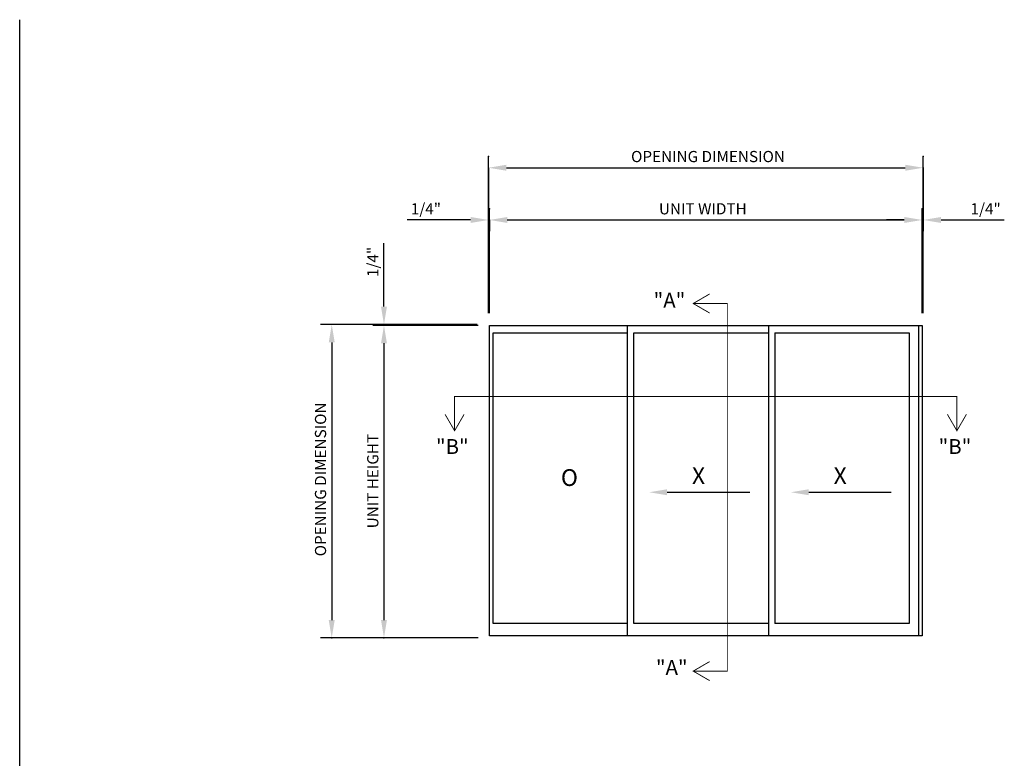
# Model space of a CAD drawing. Extents: x -6.5 to 48.2, y -5.4 to 44.1.
# Drawn here: x -6.5 to 26.5, y 19.4 to 44.1 of the extents above; entities that cross this region are included whole.
import ezdxf
from ezdxf.enums import TextEntityAlignment as Align

# ---------------------------------------------------------------- set-up
doc = ezdxf.new("R2010")
doc.units = 0
doc.header["$LTSCALE"] = 12
doc.header["$MEASUREMENT"] = 0
doc.header["$PDSIZE"] = 3
doc.layers.get('0').update_dxf_attribs({"color": 4, "linetype": 'CONTINUOUS'})
doc.layers.add('DIME', color=2, linetype='CONTINUOUS')
doc.layers.add('TEXT', color=3, linetype='CONTINUOUS')
doc.styles.get("Standard").update_dxf_attribs({"font": 'arial.ttf'})

msp = doc.modelspace()

# ---------------------------------------------------------------- linework, layer by layer
for p, q in [((-6.494, -5.381), (-6.494, 44.103)), ((9.24, 23.469), (9.24, 33.863)), ((9.24, 33.863), (23.738, 33.863)), ((13.866, 23.469), (13.866, 33.863)), ((18.586, 33.863), (18.586, 23.488)), ((23.613, 33.863), (23.613, 23.469)), ((23.738, 33.863), (23.738, 23.469)), ((9.365, 23.875), (9.365, 33.613)), ((9.365, 33.613), (13.866, 33.613)), ((14.084, 23.875), (14.084, 33.613)), ((14.084, 33.613), (18.586, 33.613)), ((18.805, 33.613), (18.805, 23.875)), ((18.805, 33.613), (23.304, 33.613)), ((23.304, 33.613), (23.304, 23.875)), ((13.866, 23.875), (9.365, 23.875)), ((18.586, 23.875), (14.084, 23.875)), ((23.304, 23.875), (18.805, 23.875)), ((23.738, 23.469), (9.24, 23.469))]:
    msp.add_line(p, q)
at = {"layer": 'DIME', "linetype": 'ByBlock'}
for p, q in [((9.209, 34.269), (9.209, 39.519)), ((23.769, 34.269), (23.769, 39.519)), ((9.209, 39.144), (9.209, 37.019)), ((9.809, 39.144), (23.169, 39.144)), ((23.769, 39.144), (23.769, 37.019)), ((9.24, 34.269), (9.24, 37.769)), ((23.738, 34.269), (23.738, 37.769)), ((8.009, 37.394), (6.489, 37.394)), ((8.609, 37.394), (8.009, 37.394)), ((9.24, 37.394), (9.24, 37.019)), ((9.84, 37.394), (23.138, 37.394)), ((9.84, 37.394), (10.44, 37.394)), ((23.138, 37.394), (22.538, 37.394)), ((23.738, 37.394), (23.738, 37.019)), ((24.369, 37.394), (24.969, 37.394)), ((24.969, 37.394), (26.489, 37.394)), ((5.709, 35.094), (5.709, 36.614)), ((5.709, 34.494), (5.709, 35.094)), ((8.834, 33.894), (3.584, 33.894)), ((8.459, 33.894), (5.334, 33.894)), ((8.865, 33.863), (5.334, 33.863)), ((8.865, 33.863), (5.334, 33.863)), ((3.959, 33.294), (3.959, 23.994)), ((5.709, 33.263), (5.709, 23.994)), ((5.709, 33.263), (5.709, 32.663)), ((8.865, 23.394), (3.584, 23.394)), ((8.865, 23.394), (5.334, 23.394))]:
    msp.add_line(p, q, dxfattribs=at)
for p in [(9.209, 39.519), (23.769, 39.519), (23.769, 39.144), (9.24, 37.769), (23.738, 37.769), (9.209, 37.394), (23.738, 37.394), (23.769, 37.394), (5.709, 33.894), (3.959, 23.394), (5.709, 23.394)]:
    msp.add_point(p, dxfattribs=at)
for points in [[(9.809, 39.244), (9.809, 39.044), (9.209, 39.144)], [(23.169, 39.244), (23.169, 39.044), (23.769, 39.144)], [(8.609, 37.494), (8.609, 37.294), (9.209, 37.394)], [(9.84, 37.494), (9.84, 37.294), (9.24, 37.394)], [(9.84, 37.494), (9.84, 37.294), (9.24, 37.394)], [(23.138, 37.494), (23.138, 37.294), (23.738, 37.394)], [(23.138, 37.494), (23.138, 37.294), (23.738, 37.394)], [(24.369, 37.494), (24.369, 37.294), (23.769, 37.394)], [(5.609, 34.494), (5.809, 34.494), (5.709, 33.894)], [(3.859, 33.294), (4.059, 33.294), (3.959, 33.894)], [(5.609, 33.263), (5.809, 33.263), (5.709, 33.863)], [(5.609, 33.263), (5.809, 33.263), (5.709, 33.863)], [(3.859, 23.994), (4.059, 23.994), (3.959, 23.394)], [(5.609, 23.994), (5.809, 23.994), (5.709, 23.394)]]:
    msp.add_solid(points, dxfattribs=at)
at = {"layer": 'TEXT'}
for p, q in [((15.191, 28.273), (17.959, 28.273)), ((19.936, 28.273), (22.704, 28.273))]:
    msp.add_line(p, q, dxfattribs=at)
at = {"layer": 'TEXT', "color": 1, "const_width": 0.03}
for points in [[(16.619, 34.916), (16.068, 34.596), (16.619, 34.277)], [(16.068, 22.28), (17.212, 22.28), (17.212, 34.596), (16.068, 34.596)], [(24.901, 30.333), (24.901, 31.477), (8.075, 31.477), (8.075, 30.333)], [(7.755, 30.884), (8.075, 30.333), (8.394, 30.884)], [(24.581, 30.884), (24.901, 30.333), (25.22, 30.884)], [(16.619, 22.602), (16.068, 22.282), (16.619, 21.963)]]:
    msp.add_lwpolyline(points, dxfattribs=at)
at = {"layer": 'TEXT'}
for points in [[(15.191, 28.373), (15.191, 28.173), (14.591, 28.273)], [(19.936, 28.373), (19.936, 28.173), (19.336, 28.273)]]:
    msp.add_solid(points, dxfattribs=at)

# ---------------------------------------------------------------- texts
at = {"layer": 'DIME', "linetype": 'ByBlock'}
for s, p in [('OPENING DIMENSION', (16.563, 39.519)), ('1/4"', (7.114, 37.769)), ('UNIT WIDTH', (16.39, 37.769)), ('1/4"', (25.864, 37.769))]:
    msp.add_text(s, height=0.375, dxfattribs=at).set_placement(p, align=Align.MIDDLE_CENTER)
for s, p in [('1/4"', (5.334, 35.989)), ('OPENING DIMENSION', (3.584, 28.704)), ('UNIT HEIGHT', (5.334, 28.647))]:
    msp.add_text(s, height=0.375, rotation=90, dxfattribs=at).set_placement(p, align=Align.MIDDLE_CENTER)
at = {"layer": 'TEXT', "color": 1}
for s, p in [('"A"', (14.742, 34.454)), ('"B"', (7.451, 29.555)), ('"B"', (24.289, 29.555)), ('"A"', (14.819, 22.155))]:
    msp.add_text(s, height=0.5, dxfattribs=at).set_placement(p)
at = {"layer": 'TEXT'}
for s, p in [('O', (11.637, 28.484)), ('X', (16.026, 28.548)), ('X', (20.771, 28.548))]:
    msp.add_text(s, height=0.562, dxfattribs=at).set_placement(p)

doc.saveas('drawing.dxf')
